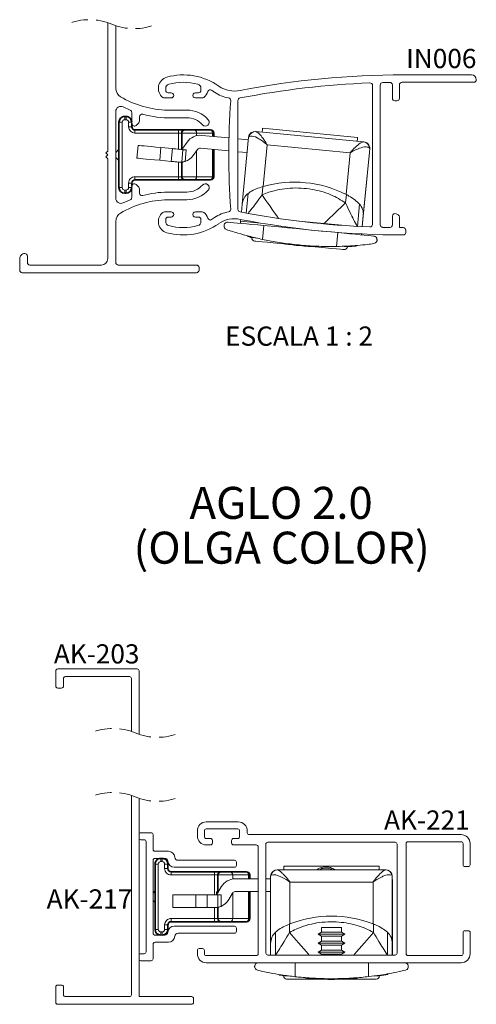
# Paper-space layout 'Folha(2)' of a CAD drawing. Units: millimetres. Extents: x 10 to 205, y 4 to 287.
# Drawn here: x 84 to 119, y 94 to 171 of the extents above; entities that cross this region are included whole.
import ezdxf

# ---------------------------------------------------------------- set-up
doc = ezdxf.new("R2010")
doc.units = ezdxf.units.MM
doc.linetypes.add('HIDDEN', pattern=[1.905, 1.27, -0.635])
doc.layers.add('DESENHO', color=179, linetype='Continuous', lineweight=25)
doc.layers.add('GHOST', color=9, linetype='Continuous')
doc.layers.add('TEXTOS_EM_PORTUGUES', color=7, linetype='Continuous')
doc.styles.add('SLDTEXTSTYLE0', font='TXT', dxfattribs={"width": 0.7})
doc.styles.add('SLDTEXTSTYLE1', font='TXT', dxfattribs={"width": 0.65})

# ---------------------------------------------------------------- blocks, each defined once
blk = doc.blocks.new('SW_NOTE_0_8')
at = {"layer": 'TEXTOS_EM_PORTUGUES', "color": 0, "char_height": 2.5, "attachment_point": 2, "style": 'SLDTEXTSTYLE0'}
for s, insert in [('AGLO 2.0', (6.523, 3.223)), ('(OLGA COLOR)', (6.563, -0.277))]:
    blk.add_mtext(s, dxfattribs=dict(at, insert=insert))

psp = doc.layouts.new('Folha(2)')

# ---------------------------------------------------------------- linework, layer by layer
at = {"color": 7, "linetype": 'Continuous', "lineweight": 35}
for p, q in [((91.561, 158.121), (91.561, 163.221)), ((92.011, 163.671), (92.111, 163.671)), ((92.561, 163.121), (92.561, 162.871)), ((92.811, 162.621), (96.211, 162.621)), ((96.711, 162.621), (96.211, 162.621)), ((96.461, 162.371), (96.461, 161.132)), ((96.711, 162.621), (97.389, 162.621)), ((97.389, 162.621), (98.632, 162.621)), ((98.632, 162.621), (98.711, 162.621)), ((98.961, 162.108), (98.961, 162.371)), ((91.561, 161.115), (91.311, 160.865)), ((98.961, 158.971), (98.961, 161.104)), ((91.311, 160.476), (91.561, 160.227)), ((96.461, 160.109), (96.461, 158.971)), ((92.561, 158.471), (92.561, 158.221)), ((96.211, 158.721), (92.811, 158.721)), ((96.211, 158.721), (96.711, 158.721)), ((97.389, 158.721), (96.711, 158.721)), ((98.632, 158.721), (97.389, 158.721)), ((98.711, 158.721), (98.632, 158.721)), ((92.111, 157.671), (92.011, 157.671)), ((94.829, 105.735), (94.929, 105.735)), ((94.379, 100.185), (94.379, 105.285)), ((95.379, 105.285), (95.379, 104.935)), ((95.629, 104.685), (99.029, 104.685)), ((99.529, 104.685), (99.029, 104.685)), ((99.529, 104.685), (100.207, 104.685)), ((100.207, 104.685), (101.451, 104.685)), ((101.451, 104.685), (101.529, 104.685)), ((99.279, 104.435), (99.279, 103.04)), ((101.779, 104.134), (101.779, 104.435)), ((94.379, 103.179), (94.23, 103.03)), ((99.204, 103.122), (99.204, 103.012)), ((99.204, 103.122), (99.279, 103.122)), ((101.779, 101.035), (101.779, 103.134)), ((94.23, 102.44), (94.379, 102.29)), ((99.204, 103.012), (99.263, 103.012)), ((99.204, 103.012), (99.204, 102.941)), ((99.279, 101.906), (99.279, 101.035)), ((99.029, 100.785), (95.629, 100.785)), ((99.029, 100.785), (99.529, 100.785)), ((100.207, 100.785), (99.529, 100.785)), ((101.451, 100.785), (100.207, 100.785)), ((101.529, 100.785), (101.451, 100.785)), ((95.379, 100.535), (95.379, 100.185))]:
    psp.add_line(p, q, dxfattribs=at)
at = {"color": 8, "linetype": 'Continuous', "lineweight": 18}
for p, q in [((91.561, 163.221), (91.811, 163.221)), ((91.811, 163.221), (91.811, 158.121)), ((92.011, 163.671), (92.011, 163.421)), ((92.111, 163.421), (92.011, 163.421)), ((92.111, 163.671), (92.111, 163.421)), ((92.561, 163.221), (92.311, 163.221)), ((92.311, 162.871), (92.311, 163.221)), ((92.561, 162.871), (92.311, 162.871)), ((92.811, 162.371), (92.811, 162.621)), ((96.211, 162.371), (92.811, 162.371)), ((96.211, 162.371), (96.211, 162.621)), ((96.211, 162.371), (96.461, 162.371)), ((96.211, 161.115), (96.211, 162.371)), ((97.623, 162.371), (96.461, 162.371)), ((97.623, 162.371), (97.623, 162.173)), ((98.866, 162.371), (97.623, 162.371)), ((98.866, 162.371), (98.866, 162.117)), ((98.961, 162.371), (98.866, 162.371)), ((94.835, 161.247), (94.74, 160.251)), ((95.736, 161.161), (95.641, 160.165)), ((96.803, 161.059), (96.717, 160.161)), ((97.623, 160.994), (97.623, 158.971)), ((98.866, 161.113), (98.866, 158.971)), ((103.131, 161.457), (102.821, 158.204)), ((109.602, 160.839), (103.131, 161.457)), ((109.291, 157.586), (109.602, 160.839)), ((96.211, 158.971), (96.211, 160.111)), ((92.311, 158.121), (92.311, 158.471)), ((92.311, 158.471), (92.561, 158.471)), ((92.811, 158.971), (96.211, 158.971)), ((92.811, 158.971), (92.811, 158.721)), ((96.211, 158.971), (96.211, 158.721)), ((96.211, 158.971), (96.461, 158.971)), ((96.461, 158.971), (97.623, 158.971)), ((97.623, 158.971), (98.866, 158.971)), ((98.866, 158.971), (98.961, 158.971)), ((91.561, 158.121), (91.811, 158.121)), ((92.011, 157.921), (92.111, 157.921)), ((92.011, 157.671), (92.011, 157.921)), ((92.111, 157.671), (92.111, 157.921)), ((92.311, 158.121), (92.561, 158.121)), ((101.502, 156.133), (101.648, 157.663)), ((102.792, 158.195), (102.729, 157.541)), ((109.255, 156.918), (109.318, 157.572)), ((110.34, 156.833), (110.174, 155.093)), ((107.571, 155.309), (105.609, 155.496)), ((102.883, 155.154), (102.78, 154.073)), ((108.652, 154.603), (108.549, 153.522)), ((106.539, 153.524), (106.538, 153.515)), ((106.673, 153.511), (106.673, 153.507)), ((94.829, 105.735), (94.829, 105.485)), ((94.929, 105.485), (94.829, 105.485)), ((94.929, 105.735), (94.929, 105.485)), ((94.379, 105.285), (94.629, 105.285)), ((94.629, 105.285), (94.629, 100.185)), ((95.129, 104.935), (95.129, 105.285)), ((95.379, 105.285), (95.129, 105.285)), ((95.379, 104.935), (95.129, 104.935)), ((95.629, 104.435), (95.629, 104.685)), ((99.029, 104.435), (99.029, 104.685)), ((99.029, 104.435), (95.629, 104.435)), ((99.029, 102.884), (99.029, 104.435)), ((99.029, 104.435), (99.279, 104.435)), ((100.442, 104.435), (99.279, 104.435)), ((100.442, 104.435), (100.442, 104.119)), ((101.685, 104.435), (100.442, 104.435)), ((101.685, 104.435), (101.685, 104.134)), ((101.779, 104.435), (101.685, 104.435)), ((104.904, 103.882), (104.904, 100.614)), ((111.404, 103.882), (104.904, 103.882)), ((111.404, 100.614), (111.404, 103.882)), ((100.442, 103.045), (100.442, 101.035)), ((101.685, 103.134), (101.685, 101.035)), ((97.553, 102.884), (97.553, 101.884)), ((98.458, 102.884), (98.458, 101.884)), ((99.529, 102.884), (99.529, 101.982)), ((99.029, 101.035), (99.029, 101.884)), ((95.629, 101.035), (95.629, 100.785)), ((95.629, 101.035), (99.029, 101.035)), ((99.029, 101.035), (99.279, 101.035)), ((99.029, 101.035), (99.029, 100.785)), ((99.279, 101.035), (100.442, 101.035)), ((100.442, 101.035), (101.685, 101.035)), ((101.685, 101.035), (101.779, 101.035)), ((94.379, 100.185), (94.629, 100.185)), ((94.829, 99.735), (94.829, 99.985)), ((94.829, 99.985), (94.929, 99.985)), ((94.929, 99.735), (94.929, 99.985)), ((95.129, 100.185), (95.129, 100.535)), ((95.129, 100.535), (95.379, 100.535)), ((95.129, 100.185), (95.379, 100.185)), ((104.877, 100.603), (104.877, 99.946)), ((111.432, 99.946), (111.432, 100.603)), ((103.788, 98.185), (103.788, 99.964)), ((112.521, 99.964), (112.521, 98.185)), ((105.322, 97.584), (105.322, 96.491)), ((111.052, 97.584), (111.052, 96.498)), ((104.404, 96.559), (104.797, 96.559)), ((109.051, 96.309), (109.051, 96.3)), ((109.186, 96.309), (109.186, 96.305)), ((111.522, 96.559), (111.904, 96.559))]:
    psp.add_line(p, q, dxfattribs=at)
at = {"color": 7, "linetype": 'Continuous', "lineweight": 18}
for p, q in [((102.255, 162.497), (110.659, 161.694)), ((102.778, 162.748), (110.194, 162.04)), ((96.548, 161.209), (96.883, 161.679)), ((98.02, 162.198), (100.15, 161.995)), ((100.853, 161.928), (101.662, 161.85)), ((101.183, 156.831), (101.681, 162.05)), ((93.057, 161.417), (92.962, 160.421)), ((95.736, 161.161), (94.835, 161.247)), ((96.554, 161.083), (96.461, 160.109)), ((97.698, 161.099), (97.363, 160.629)), ((100.137, 160.992), (97.925, 161.203)), ((101.567, 160.855), (100.853, 160.923)), ((111.115, 160.897), (110.558, 155.073)), ((111.138, 161.146), (110.64, 155.928)), ((111.115, 160.897), (111.114, 160.897)), ((95.641, 160.165), (94.74, 160.251)), ((102.821, 158.204), (102.792, 158.195)), ((109.318, 157.572), (109.291, 157.586)), ((101.123, 156.205), (101.183, 156.831)), ((101.056, 155.501), (101.039, 155.33)), ((101.068, 155.63), (101.056, 155.501)), ((102.608, 155.353), (101.056, 155.501)), ((110.558, 155.073), (110.64, 155.928)), ((109.243, 155.149), (107.571, 155.309)), ((101.606, 154.3), (101.829, 154.243)), ((101.834, 154.292), (101.829, 154.243)), ((110.503, 154.5), (110.496, 154.427)), ((110.504, 154.5), (110.497, 154.427)), ((111.713, 154.023), (111.711, 153.996)), ((104.356, 153.724), (104.357, 153.732)), ((104.568, 153.712), (104.568, 153.71)), ((104.656, 153.698), (104.568, 153.71)), ((104.656, 153.704), (104.656, 153.698)), ((104.928, 153.678), (104.927, 153.663)), ((104.927, 153.663), (105.123, 153.64)), ((105.125, 153.659), (105.123, 153.64)), ((105.336, 153.639), (105.334, 153.616)), ((105.504, 153.623), (105.502, 153.598)), ((105.502, 153.598), (105.87, 153.564)), ((105.872, 153.588), (105.87, 153.564)), ((105.87, 153.564), (106.054, 153.549)), ((106.056, 153.57), (106.054, 153.549)), ((106.268, 153.532), (106.267, 153.524)), ((106.326, 153.544), (106.325, 153.528)), ((106.473, 153.519), (106.325, 153.529)), ((106.474, 153.53), (106.473, 153.519)), ((106.77, 153.502), (106.673, 153.507)), ((110.077, 153.596), (110.072, 153.546)), ((103.904, 104.834), (103.933, 104.834)), ((103.933, 104.834), (112.376, 104.834)), ((104.43, 105.134), (111.88, 105.134)), ((104.43, 105.134), (104.43, 104.834)), ((111.88, 105.134), (111.88, 104.834)), ((112.376, 104.834), (112.404, 104.834)), ((100.633, 104.134), (102.43, 104.134)), ((103.03, 104.134), (103.404, 104.134)), ((103.404, 99.092), (103.404, 104.334)), ((112.904, 104.334), (112.904, 99.092)), ((112.905, 104.084), (112.904, 104.084)), ((112.905, 104.084), (112.905, 98.185)), ((99.262, 103.009), (99.55, 103.509)), ((102.43, 103.134), (100.633, 103.134)), ((103.404, 103.134), (103.03, 103.134)), ((95.767, 102.884), (95.767, 101.884)), ((97.553, 102.884), (95.767, 102.884)), ((98.458, 102.884), (97.553, 102.884)), ((99.279, 102.884), (98.458, 102.884)), ((99.279, 102.884), (99.279, 101.906)), ((99.279, 102.884), (99.529, 102.884)), ((100.416, 103.009), (100.128, 102.509)), ((97.553, 101.884), (95.767, 101.884)), ((98.458, 101.884), (97.553, 101.884)), ((99.045, 101.884), (98.458, 101.884)), ((104.904, 100.614), (104.877, 100.603)), ((107.38, 100.334), (107.38, 99.963)), ((107.38, 100.334), (108.93, 100.334)), ((108.93, 99.963), (108.93, 100.334)), ((111.432, 100.603), (111.404, 100.614)), ((107.38, 99.963), (107.105, 99.804)), ((107.105, 99.804), (107.38, 99.645)), ((109.205, 99.804), (107.105, 99.804)), ((107.38, 99.263), (107.105, 99.104)), ((108.93, 99.963), (107.38, 99.963)), ((107.38, 99.645), (107.38, 99.263)), ((108.93, 99.645), (107.38, 99.645)), ((108.93, 99.263), (107.38, 99.263)), ((109.205, 99.804), (108.93, 99.963)), ((108.93, 99.645), (109.205, 99.804)), ((108.93, 99.263), (108.93, 99.645)), ((109.205, 99.104), (108.93, 99.263)), ((103.404, 98.185), (103.404, 99.092)), ((107.105, 99.104), (107.38, 98.945)), ((109.205, 99.104), (107.105, 99.104)), ((107.38, 98.563), (107.105, 98.404)), ((107.38, 98.945), (107.38, 98.563)), ((108.93, 98.945), (107.38, 98.945)), ((108.93, 98.563), (107.38, 98.563)), ((108.93, 98.945), (109.205, 99.104)), ((108.93, 98.563), (108.93, 98.945)), ((109.205, 98.404), (108.93, 98.563)), ((112.904, 98.185), (112.904, 99.092)), ((107.105, 98.404), (107.38, 98.245)), ((109.205, 98.404), (107.105, 98.404)), ((107.38, 98.245), (107.38, 98.185)), ((108.93, 98.245), (107.38, 98.245)), ((108.93, 98.245), (109.205, 98.404)), ((108.93, 98.185), (108.93, 98.245)), ((114.154, 97.297), (114.154, 97.271)), ((104.062, 96.613), (104.066, 96.612)), ((104.066, 96.612), (104.294, 96.577)), ((104.294, 96.627), (104.294, 96.577)), ((111.654, 96.309), (104.654, 96.309)), ((106.155, 96.409), (106.155, 96.334)), ((110.155, 96.334), (106.155, 96.334)), ((106.859, 96.301), (106.859, 96.309)), ((107.071, 96.309), (107.071, 96.307)), ((107.16, 96.304), (107.071, 96.307)), ((107.16, 96.309), (107.16, 96.303)), ((107.433, 96.309), (107.433, 96.294)), ((107.433, 96.295), (107.63, 96.289)), ((107.63, 96.309), (107.63, 96.289)), ((107.842, 96.309), (107.842, 96.286)), ((108.012, 96.309), (108.012, 96.284)), ((108.012, 96.284), (108.381, 96.285)), ((108.381, 96.309), (108.381, 96.285)), ((108.381, 96.285), (108.566, 96.287)), ((108.566, 96.309), (108.566, 96.287)), ((108.78, 96.292), (108.78, 96.283)), ((108.791, 96.292), (108.783, 96.292)), ((108.837, 96.309), (108.837, 96.293)), ((108.986, 96.297), (108.837, 96.293)), ((108.986, 96.309), (108.986, 96.297)), ((109.283, 96.309), (109.186, 96.305)), ((110.155, 96.334), (110.155, 96.409)), ((111.904, 96.559), (111.904, 96.611)), ((112.566, 96.717), (112.566, 96.667))]:
    psp.add_line(p, q, dxfattribs=at)
at = {"color": 7, "linetype": 'Continuous', "lineweight": 18, "flags": 128}
for points in [[(102.226, 162.5), (102.23, 162.499), (102.239, 162.499), (102.255, 162.497)], [(102.778, 162.748), (102.776, 162.73), (102.771, 162.676), (102.763, 162.595), (102.754, 162.5), (102.749, 162.45)], [(110.194, 162.04), (110.192, 162.021), (110.187, 161.967), (110.179, 161.886), (110.17, 161.791), (110.165, 161.741)], [(110.659, 161.694), (110.675, 161.693), (110.685, 161.692), (110.688, 161.692)], [(94.835, 161.247), (94.439, 161.285), (94.086, 161.318), (93.779, 161.348), (93.524, 161.372), (93.321, 161.391), (93.175, 161.405), (93.087, 161.414), (93.057, 161.417)], [(96.554, 161.083), (96.534, 161.085), (96.476, 161.09), (96.384, 161.099), (96.266, 161.11), (96.132, 161.123), (95.991, 161.136), (95.856, 161.149), (95.736, 161.161)], [(96.554, 161.083), (96.559, 161.082), (96.573, 161.081), (96.596, 161.079), (96.627, 161.076), (96.664, 161.072), (96.707, 161.068), (96.754, 161.064), (96.803, 161.059)], [(94.74, 160.251), (94.344, 160.289), (93.991, 160.323), (93.684, 160.352), (93.429, 160.377), (93.226, 160.396), (93.08, 160.41), (92.992, 160.418), (92.962, 160.421)], [(96.226, 160.109), (96.156, 160.116), (96.082, 160.123), (96.005, 160.131), (95.927, 160.138), (95.849, 160.145), (95.775, 160.153), (95.705, 160.159), (95.641, 160.165)], [(100.094, 155.42), (100.289, 155.402), (100.531, 155.379), (100.819, 155.351), (101.151, 155.319), (101.525, 155.284), (101.94, 155.244), (102.394, 155.201), (102.883, 155.154)], [(102.883, 155.154), (103.437, 155.101), (104.055, 155.042), (104.721, 154.978), (105.415, 154.912), (106.12, 154.845), (106.815, 154.778), (107.481, 154.715), (108.099, 154.656), (108.652, 154.603)], [(108.652, 154.603), (109.143, 154.556), (109.597, 154.513), (110.012, 154.473), (110.387, 154.437), (110.718, 154.406), (111.006, 154.378), (111.248, 154.355), (111.442, 154.336)], [(101.829, 154.243), (101.863, 154.234), (101.896, 154.226), (101.899, 154.225)], [(109.131, 153.276), (109.127, 153.277), (109.043, 153.285), (108.85, 153.303), (108.554, 153.332), (108.165, 153.369), (107.694, 153.414), (107.158, 153.465), (106.573, 153.521), (105.959, 153.579), (105.334, 153.639), (104.72, 153.698), (104.135, 153.754), (103.599, 153.805), (103.128, 153.85), (102.739, 153.887), (102.443, 153.915), (102.25, 153.934), (102.166, 153.942), (102.162, 153.942)]]:
    psp.add_lwpolyline(points, dxfattribs=at)
at = {"color": 8, "linetype": 'Continuous', "lineweight": 18, "flags": 128}
for points in [[(104.03, 155.71), (103.894, 155.902), (103.711, 156.159), (103.532, 156.412), (103.356, 156.658), (103.187, 156.897), (103.025, 157.124), (102.872, 157.34), (102.729, 157.541)], [(107.571, 155.309), (107.801, 155.529), (108.03, 155.747), (108.254, 155.961), (108.472, 156.17), (108.684, 156.372), (108.886, 156.565), (109.077, 156.747), (109.255, 156.918)], [(101.937, 154.215), (101.994, 154.209), (102.162, 154.193), (102.33, 154.177)], [(109.063, 153.534), (109.178, 153.523), (109.347, 153.507), (109.403, 153.502)], [(106.4, 98.184), (106.192, 98.425), (105.985, 98.663), (105.783, 98.898), (105.585, 99.127), (105.394, 99.348), (105.211, 99.559), (105.038, 99.759), (104.877, 99.946)], [(109.909, 98.184), (110.117, 98.425), (110.323, 98.663), (110.526, 98.898), (110.724, 99.127), (110.915, 99.348), (111.098, 99.559), (111.271, 99.759), (111.432, 99.946)]]:
    psp.add_lwpolyline(points, dxfattribs=at)
at = {"color": 7, "linetype": 'HIDDEN', "lineweight": 18}
for centre, radius, start, end in [((89.255, 166.698), 4.534, 67.38014, 112.61986), ((92.742, 175.068), 4.534, 247.38014, 292.61986), ((91.092, 111.362), 4.518, 67.38014, 112.61986), ((94.567, 119.702), 4.518, 247.38014, 292.61986), ((91.092, 106.362), 4.518, 67.38014, 112.61986), ((94.567, 114.702), 4.518, 247.38014, 292.61986)]:
    psp.add_arc(centre, radius, start, end, dxfattribs=at)
at = {"color": 7, "linetype": 'Continuous', "lineweight": 35}
for centre, radius, start, end in [((92.011, 163.221), 0.45, 90.00004, 180.00005), ((92.111, 163.221), 0.45, 359.99995, 89.99996), ((92.811, 162.871), 0.25, 180.00005, 270.00006), ((96.711, 162.371), 0.25, 89.99995, 180.00005), ((98.711, 162.371), 0.25, 359.99986, 90.00014), ((92.811, 158.471), 0.25, 89.99976, 180.00003), ((96.711, 158.971), 0.25, 180.00005, 269.99995), ((98.711, 158.971), 0.25, 269.99995, 0.00005), ((92.011, 158.121), 0.45, 179.99997, 269.99991), ((92.111, 158.121), 0.45, 270.00009, 0.00003), ((94.829, 105.285), 0.45, 89.99993, 180.00005), ((94.929, 105.285), 0.45, 359.99995, 90.00002), ((95.629, 104.935), 0.25, 180.00004, 269.99998), ((99.529, 104.435), 0.25, 90.00002, 179.99996), ((101.529, 104.435), 0.25, 359.99999, 90.00002), ((95.629, 100.535), 0.25, 90.00005, 179.99995), ((99.529, 101.035), 0.25, 180.00005, 269.99995), ((101.529, 101.035), 0.25, 270, 0), ((94.829, 100.185), 0.45, 179.99994, 267.47899), ((94.929, 100.185), 0.45, 272.52107, 0.00005)]:
    psp.add_arc(centre, radius, start, end, dxfattribs=at)
at = {"color": 8, "linetype": 'Continuous', "lineweight": 18}
for centre, radius, start, end in [((92.011, 163.221), 0.2, 89.9999, 180.00017), ((92.111, 163.221), 0.2, 359.99983, 90.0001), ((92.811, 162.871), 0.5, 180.00005, 269.99995), ((97.381, 162.379), 0.243, 358.19832, 88.07742), ((98.624, 162.379), 0.243, 358.19832, 88.07742), ((102.212, 162.005), 0.494, 84.9704, 166.65213), ((101.78, 162.031), 0.101, 119.07281, 169.21913), ((110.608, 161.203), 0.494, 2.4358, 84.11755), ((111.037, 161.147), 0.101, 359.86764, 50.01631), ((92.811, 158.471), 0.5, 89.99995, 179.99999), ((97.381, 158.963), 0.243, 271.92271, 1.80155), ((98.624, 158.963), 0.243, 271.92271, 1.80155), ((92.011, 158.121), 0.2, 179.99979, 270.00021), ((92.111, 158.121), 0.2, 269.99979, 0.00021), ((94.829, 105.285), 0.2, 90.00013, 179.9997), ((94.929, 105.285), 0.2, 0.00007, 89.99997), ((95.629, 104.935), 0.5, 179.99994, 270.00002), ((100.199, 104.442), 0.243, 358.19841, 88.0774), ((101.442, 104.442), 0.243, 358.19846, 88.07732), ((103.937, 104.34), 0.494, 90.42647, 172.10813), ((112.372, 104.34), 0.494, 7.89192, 89.57353), ((103.505, 104.325), 0.101, 124.52894, 174.67518), ((112.804, 104.325), 0.101, 5.32568, 55.47047), ((95.629, 100.535), 0.5, 90.00001, 180.00005), ((100.199, 101.027), 0.243, 271.92261, 1.8016), ((101.442, 101.027), 0.243, 271.92268, 1.80155), ((94.829, 100.185), 0.2, 180.00034, 269.9998), ((94.929, 100.185), 0.2, 270.00011, 359.99989)]:
    psp.add_arc(centre, radius, start, end, dxfattribs=at)
at = {"color": 7, "linetype": 'Continuous', "lineweight": 18}
for centre, radius, start, end in [((102.179, 162.002), 0.5, 84.54397, 174.54394), ((97.901, 160.954), 1.25, 84.54394, 144.54401), ((110.64, 161.194), 0.5, 354.54395, 84.544), ((96.344, 161.354), 0.25, 264.54389, 324.5441), ((97.901, 160.954), 0.25, 84.54398, 144.54402), ((96.344, 161.354), 1.25, 287.32873, 324.54397), ((105.262, 149.581), 8.962, 63.28021, 105.80772), ((102.392, 156.701), 1.217, 127.72804, 173.84685), ((109.427, 156.029), 1.217, 355.2411, 41.35995), ((102.186, 154.191), 0.25, 174.54394, 264.54412), ((108.083, 179.109), 25.641, 262.31809, 262.9282), ((108.084, 179.117), 25.649, 263.37097, 263.84532), ((108.083, 179.127), 25.658, 265.46357, 266.07022), ((109.154, 153.525), 0.25, 264.54401, 354.54396), ((108.08, 179.09), 25.622, 272.96148, 274.46036), ((103.904, 104.334), 0.5, 90, 180), ((112.404, 104.334), 0.5, 0.00002, 89.99999), ((100.633, 102.884), 1.25, 89.99999, 150.00001), ((100.633, 102.884), 0.25, 89.99998, 150.00001), ((99.045, 103.134), 0.25, 269.99998, 330.00001), ((99.045, 103.134), 1.25, 292.78476, 329.99998), ((108.154, 92.259), 8.965, 68.74559, 111.25441), ((104.621, 99.077), 1.217, 133.18401, 179.30289), ((111.688, 99.077), 1.217, 0.69719, 46.81591), ((108.169, 121.991), 25.708, 261.33251, 261.58057), ((104.654, 96.559), 0.25, 179.99989, 269.99997), ((108.156, 121.926), 25.642, 267.77387, 268.38397), ((108.154, 121.871), 25.587, 268.82614, 269.30164), ((108.155, 121.908), 25.624, 270.91906, 271.52652), ((111.654, 96.559), 0.25, 269.99994, 0.00006), ((108.155, 121.896), 25.612, 278.41724, 279.91671)]:
    psp.add_arc(centre, radius, start, end, dxfattribs=at)
at = {"color": 8, "linetype": 'Continuous', "lineweight": 18}
for points, knots in [([(102.255, 162.497), (102.306, 162.47), (102.496, 162.367), (102.745, 162.038), (102.969, 161.727), (103.094, 161.52), (103.123, 161.472), (103.13, 161.459), (103.131, 161.457)], [0, 0, 0, 0, 0.125037, 0.468146, 0.877484, 0.967937, 0.995664, 1, 1, 1, 1]), ([(103.131, 161.457), (103.13, 161.459), (103.128, 161.46), (103.125, 161.463), (103.118, 161.47), (103.101, 161.484), (103.064, 161.517), (102.981, 161.588), (102.789, 161.743), (102.458, 161.955), (102.074, 162.179), (101.811, 162.133), (101.731, 162.119)], [0, 0, 0, 0, 0.003594, 0.004256, 0.009256, 0.020625, 0.045888, 0.101822, 0.225398, 0.507245, 0.851159, 1, 1, 1, 1]), ([(109.602, 160.839), (109.603, 160.841), (109.613, 160.852), (109.65, 160.894), (109.812, 161.074), (110.091, 161.336), (110.398, 161.612), (110.604, 161.677), (110.659, 161.694)], [0, 0, 0, 0, 0.004336, 0.032063, 0.122516, 0.531854, 0.874963, 1, 1, 1, 1]), ([(111.102, 161.224), (111.026, 161.253), (110.777, 161.348), (110.357, 161.201), (109.992, 161.055), (109.774, 160.939), (109.679, 160.885), (109.637, 160.86), (109.618, 160.849), (109.61, 160.844), (109.605, 160.842), (109.604, 160.84), (109.602, 160.839)], [0, 0, 0, 0, 0.1488407, 0.4927547, 0.7746013, 0.898178, 0.9541119, 0.9793748, 0.9907436, 0.9957438, 0.9964057, 1, 1, 1, 1]), ([(102.729, 157.541), (102.905, 157.616), (103.342, 157.802), (104.08, 157.987), (104.926, 158.091), (105.784, 158.093), (106.861, 157.967), (108.072, 157.646), (108.883, 157.147), (109.255, 156.918)], [0, 0, 0, 0, 0.084035, 0.208009, 0.332638, 0.457905, 0.583321, 0.808849, 1, 1, 1, 1]), ([(101.662, 156.124), (101.729, 156.208), (101.927, 156.459), (102.283, 156.931), (102.568, 157.321), (102.729, 157.541)], [0, 0, 0, 0, 0.181956, 0.539336, 1, 1, 1, 1]), ([(109.255, 156.918), (109.372, 156.671), (109.665, 156.049), (109.975, 155.432), (110.17, 155.063), (110.171, 155.061)], [0, 0, 0, 0, 0.394696, 0.996406, 1, 1, 1, 1]), ([(103.933, 104.834), (103.987, 104.812), (104.104, 104.765), (104.266, 104.62), (104.514, 104.382), (104.717, 104.135), (104.862, 103.941), (104.895, 103.896), (104.903, 103.884), (104.904, 103.882)], [0, 0, 0, 0, 0.124986, 0.273759, 0.468365, 0.877534, 0.96795, 0.995666, 1, 1, 1, 1]), ([(111.404, 103.882), (111.406, 103.884), (111.414, 103.896), (111.447, 103.941), (111.592, 104.135), (111.794, 104.38), (112.041, 104.619), (112.203, 104.764), (112.322, 104.812), (112.376, 104.834)], [0, 0, 0, 0, 0.004334, 0.03205, 0.122466, 0.531637, 0.721665, 0.875014, 1, 1, 1, 1]), ([(104.904, 103.882), (104.903, 103.884), (104.901, 103.885), (104.897, 103.888), (104.89, 103.893), (104.872, 103.906), (104.832, 103.935), (104.742, 103.998), (104.536, 104.132), (104.258, 104.287), (103.947, 104.403), (103.685, 104.479), (103.525, 104.431), (103.448, 104.408)], [0, 0, 0, 0, 0.00359, 0.004251, 0.009245, 0.020601, 0.045834, 0.101703, 0.225134, 0.506651, 0.693983, 0.851334, 1, 1, 1, 1]), ([(112.861, 104.408), (112.783, 104.431), (112.627, 104.478), (112.365, 104.405), (112.054, 104.289), (111.772, 104.132), (111.566, 103.998), (111.477, 103.935), (111.437, 103.906), (111.419, 103.893), (111.412, 103.888), (111.408, 103.885), (111.406, 103.884), (111.404, 103.882)], [0, 0, 0, 0, 0.148665, 0.299563, 0.493354, 0.774868, 0.898298, 0.954166, 0.979399, 0.990755, 0.995749, 0.99641, 1, 1, 1, 1]), ([(104.877, 99.946), (105.045, 100.037), (105.461, 100.264), (106.179, 100.518), (107.012, 100.703), (107.864, 100.785), (108.695, 100.769), (109.49, 100.667), (110.202, 100.491), (110.856, 100.256), (111.24, 100.049), (111.432, 99.946)], [0, 0, 0, 0, 0.083979, 0.20787, 0.332415, 0.457598, 0.58293, 0.696031, 0.808658, 0.904451, 1, 1, 1, 1]), ([(103.788, 98.184), (103.79, 98.186), (103.903, 98.359), (104.129, 98.71), (104.491, 99.295), (104.737, 99.711), (104.877, 99.946)], [0, 0, 0, 0, 0.003594, 0.299118, 0.605313, 1, 1, 1, 1]), ([(111.432, 99.946), (111.571, 99.711), (111.923, 99.12), (112.29, 98.535), (112.519, 98.186), (112.521, 98.184)], [0, 0, 0, 0, 0.394696, 0.996406, 1, 1, 1, 1])]:
    psp.add_open_spline(points, degree=3, knots=knots, dxfattribs=at)
at = {"color": 7, "linetype": 'Continuous', "lineweight": 18}
for points, knots in [([(96.226, 160.109), (96.267, 160.107), (96.336, 160.102), (96.414, 160.105), (96.451, 160.108), (96.461, 160.109)], [0, 0, 0, 0, 0.528768, 0.875444, 1, 1, 1, 1]), ([(96.717, 160.161), (96.688, 160.152), (96.634, 160.137), (96.56, 160.122), (96.505, 160.114), (96.474, 160.111), (96.462, 160.109), (96.461, 160.109)], [0, 0, 0, 0, 0.341821, 0.64655, 0.863337, 0.980101, 1, 1, 1, 1]), ([(102.792, 158.195), (102.621, 158.139), (102.281, 158.029), (101.896, 157.847), (101.7, 157.702), (101.648, 157.663)], [0, 0, 0, 0, 0.425455, 0.845401, 1, 1, 1, 1]), ([(110.34, 156.833), (110.22, 156.951), (109.973, 157.195), (109.608, 157.414), (109.385, 157.535), (109.318, 157.572)], [0, 0, 0, 0, 0.398793, 0.818246, 1, 1, 1, 1]), ([(99.97, 154.837), (99.932, 154.855), (99.836, 154.901), (99.769, 155.028), (99.764, 155.117), (99.766, 155.144), (99.766, 155.146), (99.767, 155.148), (99.767, 155.15), (99.767, 155.152), (99.767, 155.154), (99.767, 155.157), (99.768, 155.165), (99.772, 155.185), (99.788, 155.25), (99.854, 155.354), (99.98, 155.421), (100.065, 155.421), (100.094, 155.42)], [0, 0, 0, 0, 0.144531, 0.362911, 0.450991, 0.453245, 0.456446, 0.4582, 0.460244, 0.462058, 0.464053, 0.466959, 0.473836, 0.49029, 0.537124, 0.708227, 0.900127, 1, 1, 1, 1]), ([(102.78, 154.073), (102.427, 154.153), (101.78, 154.298), (100.967, 154.524), (100.384, 154.701), (100.092, 154.797), (99.97, 154.837)], [0, 0, 0, 0, 0.372596, 0.682913, 0.868397, 1, 1, 1, 1]), ([(108.549, 153.522), (108.361, 153.52), (107.963, 153.516), (107.339, 153.526), (106.668, 153.554), (105.971, 153.602), (105.269, 153.67), (104.582, 153.755), (103.928, 153.855), (103.331, 153.96), (102.954, 154.038), (102.78, 154.073)], [0, 0, 0, 0, 0.0971796, 0.2055507, 0.3223159, 0.4440659, 0.5663133, 0.6867279, 0.8014552, 0.9079845, 1, 1, 1, 1]), ([(111.442, 154.336), (111.486, 154.326), (111.586, 154.303), (111.684, 154.195), (111.707, 154.09), (111.712, 154.041), (111.713, 154.023)], [0, 0, 0, 0, 0.29355, 0.672599, 0.880479, 1, 1, 1, 1]), ([(111.711, 153.996), (111.704, 153.966), (111.676, 153.84), (111.549, 153.783), (111.453, 153.74)], [0, 0, 0, 0, 0.2393167, 1, 1, 1, 1]), ([(105.334, 153.616), (105.352, 153.614), (105.386, 153.61), (105.433, 153.605), (105.471, 153.601), (105.493, 153.599), (105.502, 153.598)], [0, 0, 0, 0, 0.319426, 0.611641, 0.842914, 1, 1, 1, 1]), ([(106.538, 153.515), (106.524, 153.516), (106.502, 153.517), (106.48, 153.518), (106.473, 153.519)], [0, 0, 0, 0, 0.66273, 1, 1, 1, 1]), ([(106.673, 153.507), (106.65, 153.508), (106.615, 153.51), (106.57, 153.513), (106.549, 153.514), (106.538, 153.515)], [0, 0, 0, 0, 0.517165, 0.769205, 1, 1, 1, 1]), ([(111.453, 153.74), (111.29, 153.72), (110.873, 153.667), (110.204, 153.603), (109.399, 153.546), (108.849, 153.531), (108.549, 153.522)], [0, 0, 0, 0, 0.169134, 0.432792, 0.691644, 1, 1, 1, 1]), ([(108.421, 104.834), (108.393, 104.855), (108.265, 104.952), (107.983, 105.052), (107.595, 105.079), (107.247, 105.006), (107.069, 104.883), (106.999, 104.834)], [0, 0, 0, 0, 0.067396, 0.318472, 0.573861, 0.832299, 1, 1, 1, 1]), ([(108.205, 104.834), (108.153, 104.863), (107.993, 104.951), (107.682, 104.976), (107.384, 104.944), (107.238, 104.858), (107.198, 104.834)], [0, 0, 0, 0, 0.168559, 0.51833, 0.86722, 1, 1, 1, 1]), ([(99.045, 101.884), (99.087, 101.885), (99.155, 101.887), (99.233, 101.898), (99.27, 101.904), (99.279, 101.906)], [0, 0, 0, 0, 0.5287683, 0.8754428, 1, 1, 1, 1]), ([(99.529, 101.982), (99.502, 101.971), (99.449, 101.95), (99.377, 101.928), (99.323, 101.915), (99.293, 101.909), (99.281, 101.906), (99.279, 101.906)], [0, 0, 0, 0, 0.34182, 0.64655, 0.863336, 0.980101, 1, 1, 1, 1]), ([(104.877, 100.603), (104.712, 100.531), (104.384, 100.389), (104.018, 100.171), (103.837, 100.008), (103.788, 99.964)], [0, 0, 0, 0, 0.425454, 0.8454, 1, 1, 1, 1]), ([(112.521, 99.964), (112.389, 100.071), (112.121, 100.29), (111.737, 100.473), (111.503, 100.573), (111.432, 100.603)], [0, 0, 0, 0, 0.398793, 0.818245, 1, 1, 1, 1]), ([(102.387, 96.992), (102.347, 97.006), (102.247, 97.042), (102.184, 97.149), (102.155, 97.233), (102.155, 97.259), (102.155, 97.278), (102.155, 97.28), (102.155, 97.282), (102.155, 97.284), (102.155, 97.285), (102.155, 97.287), (102.155, 97.291), (102.155, 97.299), (102.156, 97.319), (102.167, 97.387), (102.236, 97.529), (102.371, 97.563), (102.455, 97.584)], [0, 0, 0, 0, 0.145289, 0.364814, 0.394187, 0.45385, 0.456111, 0.459328, 0.461098, 0.463159, 0.464983, 0.467001, 0.469945, 0.476933, 0.493655, 0.541338, 0.715862, 1, 1, 1, 1]), ([(105.322, 96.491), (104.959, 96.536), (104.293, 96.618), (103.446, 96.767), (102.831, 96.891), (102.517, 96.962), (102.387, 96.992)], [0, 0, 0, 0, 0.3679775, 0.675665, 0.8658429, 1, 1, 1, 1]), ([(113.922, 96.992), (113.762, 96.956), (113.352, 96.863), (112.692, 96.736), (111.896, 96.603), (111.349, 96.535), (111.052, 96.498)], [0, 0, 0, 0, 0.169135, 0.432792, 0.691644, 1, 1, 1, 1]), ([(113.855, 97.584), (113.899, 97.578), (114.001, 97.565), (114.109, 97.466), (114.142, 97.364), (114.151, 97.315), (114.154, 97.297)], [0, 0, 0, 0, 0.293549, 0.672598, 0.880477, 1, 1, 1, 1]), ([(114.154, 97.271), (114.153, 97.257), (114.151, 97.227), (114.13, 97.154), (114.066, 97.049), (113.972, 97.012), (113.922, 96.992)], [0, 0, 0, 0, 0.102599, 0.234174, 0.593439, 1, 1, 1, 1]), ([(111.052, 96.498), (110.865, 96.478), (110.469, 96.436), (109.847, 96.387), (109.177, 96.351), (108.478, 96.333), (107.773, 96.334), (107.081, 96.353), (106.421, 96.39), (105.838, 96.437), (105.477, 96.475), (105.322, 96.491)], [0, 0, 0, 0, 0.098285, 0.207889, 0.325982, 0.449117, 0.572755, 0.694539, 0.810571, 0.918312, 1, 1, 1, 1]), ([(107.842, 96.286), (107.86, 96.286), (107.895, 96.285), (107.942, 96.285), (107.981, 96.285), (108.003, 96.284), (108.012, 96.284)], [0, 0, 0, 0, 0.319425, 0.611641, 0.842915, 1, 1, 1, 1]), ([(109.051, 96.3), (109.037, 96.299), (109.015, 96.298), (108.993, 96.298), (108.986, 96.297)], [0, 0, 0, 0, 0.662732, 1, 1, 1, 1]), ([(109.186, 96.305), (109.163, 96.304), (109.128, 96.302), (109.083, 96.301), (109.062, 96.3), (109.051, 96.3)], [0, 0, 0, 0, 0.517166, 0.769203, 1, 1, 1, 1])]:
    psp.add_open_spline(points, degree=3, knots=knots, dxfattribs=at)
at = {"layer": 'GHOST', "linetype": 'Continuous', "lineweight": 18}
for p, q in [((90.686, 171), (90.686, 160.971)), ((91.311, 165.859), (91.311, 170.766)), ((113.761, 166.921), (119.086, 166.921)), ((111.961, 166.127), (111.961, 155.214)), ((112.157, 166.327), (112.707, 166.338)), ((112.911, 166.138), (112.911, 165.096)), ((113.461, 165.096), (113.461, 166.146)), ((119.261, 166.346), (113.661, 166.346)), ((95.211, 165.721), (95.211, 165.877)), ((95.636, 165.521), (95.411, 165.521)), ((97.761, 165.521), (97.536, 165.521)), ((97.961, 165.877), (97.961, 165.721)), ((111.361, 166.095), (111.361, 155.247)), ((95.113, 165.121), (95.636, 165.121)), ((97.538, 165.121), (98.061, 165.121)), ((100.853, 164.912), (100.853, 156.413)), ((113.111, 164.896), (113.261, 164.896)), ((91.311, 157.282), (91.311, 164.06)), ((91.888, 164.418), (92.436, 164.171)), ((92.561, 163.986), (92.561, 163.121)), ((95.365, 164.171), (96.861, 164.171)), ((92.902, 162.98), (93.102, 163.18)), ((93.161, 163.321), (93.161, 163.651)), ((95.66, 163.571), (96.861, 163.571)), ((90.536, 160.821), (90.686, 160.971)), ((90.536, 160.821), (90.686, 160.671)), ((90.536, 160.521), (90.686, 160.671)), ((90.536, 160.521), (90.686, 160.371)), ((90.686, 160.371), (90.686, 152.571)), ((92.561, 158.221), (92.561, 157.356)), ((93.102, 158.162), (92.902, 158.362)), ((93.161, 157.691), (93.161, 158.021)), ((96.861, 157.771), (95.362, 157.771)), ((92.436, 157.171), (91.888, 156.924)), ((96.861, 157.171), (95.365, 157.171)), ((95.636, 156.221), (95.114, 156.221)), ((98.061, 156.221), (97.536, 156.221)), ((91.311, 152.271), (91.311, 155.483)), ((95.211, 155.465), (95.211, 155.621)), ((95.411, 155.821), (95.636, 155.821)), ((97.536, 155.821), (97.761, 155.821)), ((97.961, 155.621), (97.961, 155.465)), ((99.031, 155.774), (98.792, 155.616)), ((112.911, 155.204), (112.911, 155.896)), ((113.211, 156.069), (113.361, 155.983)), ((113.461, 155.809), (113.461, 154.996)), ((104.901, 155.007), (104.901, 155.007)), ((112.155, 155.015), (112.707, 155.004)), ((113.461, 154.996), (113.761, 154.996)), ((113.961, 154.796), (113.961, 154.621)), ((83.811, 152.571), (83.811, 151.671)), ((84.411, 152.271), (84.411, 152.771)), ((90.186, 152.071), (84.611, 152.071)), ((97.611, 152.071), (91.511, 152.071)), ((97.811, 151.871), (97.811, 151.671)), ((84.011, 151.471), (97.611, 151.471)), ((86.63, 120.38), (86.63, 119.18)), ((92.98, 120.53), (86.78, 120.53)), ((93.13, 115.419), (93.13, 120.38)), ((87.23, 119.18), (87.23, 119.78)), ((87.38, 119.93), (92.38, 119.93)), ((92.53, 119.78), (92.53, 115.645)), ((86.78, 119.03), (87.08, 119.03)), ((92.53, 110.645), (92.53, 95.085)), ((93.13, 94.935), (93.13, 110.419)), ((98.38, 108.585), (100.88, 108.585)), ((93.28, 107.735), (94.08, 107.735)), ((97.68, 107.485), (97.68, 107.885)), ((98.23, 107.885), (98.23, 107.435)), ((100.83, 108.035), (98.38, 108.035)), ((100.98, 107.435), (100.98, 107.885)), ((101.58, 107.885), (101.58, 107.735)), ((93.13, 107.335), (93.13, 107.585)), ((93.53, 107.185), (93.28, 107.185)), ((93.68, 98.435), (93.68, 107.035)), ((94.23, 107.585), (94.23, 106.435)), ((98.38, 107.285), (98.705, 107.285)), ((98.855, 107.135), (98.855, 106.935)), ((100.355, 106.935), (100.355, 107.135)), ((100.505, 107.285), (100.83, 107.285)), ((101.73, 107.585), (118.28, 107.585)), ((103.18, 106.985), (113.13, 106.985)), ((118.28, 107.035), (114.13, 107.035)), ((94.38, 106.285), (95.435, 106.285)), ((98.705, 106.785), (98.38, 106.785)), ((102.28, 106.785), (100.505, 106.785)), ((102.43, 98.284), (102.43, 106.635)), ((103.03, 98.335), (103.03, 106.833)), ((113.28, 106.835), (113.28, 98.335)), ((113.98, 106.885), (113.98, 98.285)), ((118.43, 105.235), (118.43, 106.885)), ((118.98, 106.885), (118.98, 105.235)), ((94.23, 105.585), (94.23, 99.885)), ((95.13, 105.735), (94.38, 105.735)), ((96.18, 105.584), (100.58, 105.584)), ((100.73, 105.434), (100.73, 105.185)), ((100.58, 105.035), (95.874, 105.035)), ((118.83, 105.085), (118.58, 105.085)), ((95.878, 100.435), (100.58, 100.435)), ((100.73, 100.285), (100.73, 100.035)), ((118.58, 100.085), (118.83, 100.085)), ((94.38, 99.735), (95.13, 99.735)), ((100.58, 99.885), (96.18, 99.885)), ((118.43, 98.285), (118.43, 99.935)), ((118.981, 99.935), (118.981, 98.285)), ((94.23, 99.034), (94.23, 97.885)), ((95.432, 99.184), (94.38, 99.184)), ((97.68, 98.284), (97.68, 98.534)), ((97.83, 98.684), (98.08, 98.684)), ((98.23, 98.534), (98.23, 98.284)), ((93.13, 97.885), (93.13, 98.135)), ((93.28, 98.285), (93.53, 98.285)), ((94.08, 97.735), (93.28, 97.735)), ((98.38, 98.134), (102.28, 98.134)), ((113.13, 98.185), (103.18, 98.185)), ((114.13, 98.135), (118.28, 98.135)), ((118.28, 97.584), (98.38, 97.584)), ((86.63, 95.685), (86.63, 94.485)), ((87.08, 95.835), (86.78, 95.835)), ((87.23, 95.085), (87.23, 95.685)), ((92.38, 94.935), (87.38, 94.935)), ((97.23, 94.935), (93.13, 94.935)), ((97.38, 94.485), (97.38, 94.785)), ((86.78, 94.335), (97.23, 94.335))]:
    psp.add_line(p, q, dxfattribs=at)
for centre, radius, start, end in [((96.586, 162.114), 4.807, 54.75991, 105.58922), ((113.761, 99.702), 67.219, 89.9998, 100.91209), ((119.086, 166.546), 0.375, 0.00169, 89.99982), ((95.536, 165.877), 0.9, 105.58924, 232.62483), ((95.536, 165.877), 0.325, 105.58919, 180.00001), ((96.586, 162.114), 4.232, 74.41078, 105.58922), ((97.636, 165.877), 0.325, 0.00009, 74.41071), ((113.761, 99.702), 66.644, 92.24254, 101.01913), ((111.157, 166.091), 0.204, 1.12863, 91.1138), ((112.161, 166.127), 0.2, 91.1426, 179.99979), ((112.711, 166.138), 0.2, 359.99967, 91.14275), ((113.661, 166.146), 0.2, 90.00021, 179.99979), ((119.261, 166.546), 0.2, 270.00013, 0.0016), ((92.061, 165.859), 0.75, 179.99998, 239.55006), ((95.411, 165.721), 0.2, 179.99988, 269.99695), ((95.636, 165.321), 0.2, 269.99997, 89.99696), ((97.536, 165.321), 0.2, 89.99697, 270.63001), ((97.761, 165.721), 0.2, 269.99687, 360), ((97.636, 165.877), 0.9, 307.37594, 342.96028), ((98.688, 165.555), 0.2, 58.58456, 162.96025), ((96.586, 162.114), 4.232, 54.70182, 58.58453), ((100.562, 167.73), 2.649, 234.70178, 260.37826), ((100.574, 167.759), 2.105, 234.75991, 282.675), ((95.511, 171.727), 7.558, 239.55012, 268.89635), ((95.111, 165.321), 0.2, 232.62496, 270.6299), ((98.061, 165.321), 0.2, 270.00005, 307.37596), ((100.086, 164.921), 0.2, 355.95782, 80.3783), ((160.228, 160.671), 60.092, 175.95786, 184.04214), ((101.053, 164.92), 0.2, 98.84058, 182.17854), ((113.111, 165.096), 0.2, 180.00039, 269.99986), ((113.261, 165.096), 0.2, 269.99996, 0.00014), ((91.711, 164.06), 0.4, 63.63752, 180.00002), ((92.361, 163.986), 0.2, 359.99983, 67.85814), ((93.361, 163.651), 0.2, 75.09305, 179.99984), ((95.511, 171.727), 8.158, 255.093, 271.04798), ((96.861, 161.929), 2.242, 41.7091, 90.00087), ((92.761, 163.121), 0.2, 180.00013, 314.99744), ((92.961, 163.321), 0.2, 314.99748, 0.00037), ((96.861, 161.929), 1.642, 41.70991, 89.9993), ((98.311, 163.221), 0.3, 221.70991, 41.70909), ((92.761, 158.221), 0.2, 44.99559, 180.00004), ((98.311, 158.121), 0.3, 318.29144, 138.29113), ((92.961, 158.021), 0.2, 359.99961, 44.99565), ((93.361, 157.691), 0.2, 179.99998, 284.90642), ((95.511, 149.615), 8.158, 91.04609, 104.90658), ((96.861, 159.413), 1.642, 270, 318.29109), ((96.861, 159.413), 2.242, 269.99996, 318.29148), ((91.711, 157.282), 0.4, 179.99993, 296.36258), ((95.511, 149.615), 7.558, 91.10184, 120.44984), ((92.361, 157.356), 0.2, 292.14174, 0.00019), ((92.061, 155.483), 0.75, 120.44969, 180.00016), ((95.536, 155.465), 0.9, 127.37597, 254.41078), ((95.111, 156.021), 0.2, 89.10409, 127.37639), ((95.636, 156.021), 0.2, 270.00614, 90), ((97.536, 156.021), 0.2, 90, 270.00627), ((98.07, 156.049), 0.172, 49.4285, 93.21454), ((97.636, 155.465), 0.9, 17.03974, 52.62406), ((100.562, 153.612), 2.649, 99.62179, 125.2981), ((100.086, 156.421), 0.2, 279.622, 4.04187), ((101.043, 156.413), 0.189, 179.99984, 263.82711), ((113.761, 221.64), 66.644, 258.98087, 267.75745), ((95.411, 155.621), 0.2, 90.00593, 180.00007), ((95.536, 155.465), 0.325, 179.99995, 254.4108), ((97.636, 155.465), 0.325, 285.5893, 359.99995), ((97.761, 155.621), 0.2, 359.99986, 90.00621), ((98.688, 155.787), 0.2, 197.03989, 301.41522), ((100.574, 153.583), 2.105, 77.32491, 125.24014), ((113.761, 221.64), 67.219, 259.08792, 270.00002), ((113.111, 155.896), 0.2, 59.99758, 179.99975), ((113.261, 155.809), 0.2, 359.99995, 59.99759), ((96.586, 159.228), 4.807, 254.4108, 305.24009), ((96.586, 159.228), 4.232, 254.41086, 285.58914), ((111.151, 155.257), 0.21, 270.54365, 357.21394), ((112.159, 155.214), 0.198, 180.00016, 268.85733), ((112.711, 155.204), 0.2, 268.85734, 0.00031), ((113.761, 154.796), 0.2, 359.99942, 89.99711), ((113.761, 154.621), 0.2, 270.00024, 0.00002), ((84.211, 152.571), 0.4, 90.00002, 180.00012), ((84.211, 152.771), 0.2, 359.99998, 89.99976), ((84.611, 152.271), 0.2, 179.99979, 270.00021), ((90.186, 152.571), 0.5, 270.00015, 0.00006), ((91.511, 152.271), 0.2, 180.00005, 270.00021), ((84.011, 151.671), 0.2, 179.99979, 270.00021), ((97.611, 151.871), 0.2, 0.00002, 90.00025), ((97.611, 151.671), 0.2, 270.00018, 359.99982), ((86.78, 120.38), 0.15, 90.00075, 179.99925), ((92.98, 120.38), 0.15, 0.00004, 89.9996), ((87.38, 119.78), 0.15, 90.001, 180.00006), ((92.38, 119.78), 0.15, 0.00004, 89.9996), ((86.78, 119.18), 0.15, 180.00025, 269.99975), ((87.08, 119.18), 0.15, 270.00111, 0.00067), ((98.38, 107.885), 0.7, 90.00392, 179.99994), ((100.88, 107.885), 0.7, 0.00025, 89.99604), ((93.28, 107.585), 0.15, 89.99964, 180.0005), ((94.08, 107.585), 0.15, 0.00011, 89.99976), ((98.38, 107.885), 0.15, 90.00383, 180), ((100.83, 107.885), 0.15, 359.99993, 89.99616), ((101.73, 107.735), 0.15, 180.01377, 270.00073), ((93.28, 107.335), 0.15, 179.9995, 270.00036), ((93.53, 107.035), 0.15, 359.99955, 90.00036), ((98.38, 107.485), 0.7, 180, 269.99999), ((98.38, 107.435), 0.15, 179.9999, 270.01464), ((98.705, 107.135), 0.15, 359.99982, 89.98555), ((98.705, 106.935), 0.15, 269.99994, 0.0001), ((100.505, 107.135), 0.15, 89.99994, 180.0001), ((100.505, 106.935), 0.15, 179.9999, 270.00006), ((100.83, 107.435), 0.15, 270.00002, 0.00003), ((103.18, 106.835), 0.15, 89.99998, 180.68039), ((113.13, 106.835), 0.15, 0.00017, 89.99983), ((114.13, 106.885), 0.15, 89.99964, 180.00045), ((118.28, 106.885), 0.7, 0.00001, 89.99994), ((118.28, 106.885), 0.15, 359.99899, 90.00004), ((94.38, 106.435), 0.15, 180.00015, 269.99976), ((95.432, 105.785), 0.5, 3.78586, 89.58353), ((102.28, 106.635), 0.15, 359.99996, 90.00002), ((94.38, 105.585), 0.15, 89.99989, 179.99985), ((95.13, 105.485), 0.25, 3.83012, 90.00003), ((95.878, 105.535), 0.5, 183.8301, 269.47804), ((96.18, 105.834), 0.25, 183.78583, 270), ((100.58, 105.434), 0.15, 360, 89.99999), ((100.58, 105.185), 0.15, 270, 0.00002), ((118.58, 105.235), 0.15, 179.99957, 270.00036), ((118.83, 105.235), 0.15, 270.0006, 359.99982), ((95.13, 99.985), 0.25, 269.99983, 356.16626), ((95.878, 99.935), 0.5, 90.00002, 176.16596), ((100.58, 100.285), 0.15, 359.99994, 90.00015), ((100.58, 100.035), 0.15, 270.00015, 359.99993), ((118.58, 99.935), 0.15, 89.99979, 180.00039), ((118.831, 99.935), 0.15, 359.99885, 90.40261), ((94.38, 99.885), 0.15, 180.00009, 270.00026), ((95.432, 99.684), 0.5, 269.99998, 356.22061), ((96.18, 99.635), 0.25, 89.99992, 176.2205), ((93.53, 98.435), 0.15, 269.99979, 0.00039), ((94.38, 99.034), 0.15, 90.00009, 180.00009), ((97.83, 98.534), 0.15, 90.00009, 180.00009), ((98.08, 98.534), 0.15, 359.99991, 89.99991), ((93.28, 98.135), 0.15, 90.00009, 179.99991), ((93.28, 97.885), 0.15, 180.00022, 269.9996), ((94.08, 97.885), 0.15, 270.0004, 359.99978), ((98.38, 98.284), 0.7, 179.99993, 270.00003), ((98.38, 98.284), 0.15, 179.99979, 270.00021), ((102.28, 98.284), 0.15, 269.99983, 0.00004), ((103.18, 98.335), 0.15, 180.00027, 269.99978), ((113.13, 98.335), 0.15, 270.00034, 0.00304), ((114.13, 98.285), 0.15, 179.99948, 270.00052), ((118.28, 98.285), 0.15, 270.00004, 0.00085), ((118.28, 98.285), 0.701, 269.99946, 359.99986), ((86.78, 95.685), 0.15, 90.00004, 179.99996), ((87.08, 95.685), 0.15, 359.99933, 89.9996), ((87.38, 95.085), 0.15, 179.99933, 269.99996), ((92.38, 95.085), 0.15, 270.0004, 359.9996), ((97.23, 94.785), 0.15, 359.99974, 90.00009), ((86.78, 94.485), 0.15, 180.0004, 269.99996), ((97.23, 94.485), 0.15, 270.00052, 359.99895)]:
    psp.add_arc(centre, radius, start, end, dxfattribs=at)

# ---------------------------------------------------------------- block references
at = {"layer": 'TEXTOS_EM_PORTUGUES'}
psp.add_blockref('SW_NOTE_0_8', (97.699, 131.524), dxfattribs=at)

# ---------------------------------------------------------------- texts
at = {"layer": 'DESENHO', "insert": (105.622, 147.271), "char_height": 1.5, "attachment_point": 2, "style": 'SLDTEXTSTYLE1'}
psp.add_mtext('ESCALA 1 : 2', dxfattribs=at)
at = {"layer": 'TEXTOS_EM_PORTUGUES', "char_height": 1.5, "attachment_point": 2, "style": 'SLDTEXTSTYLE0'}
for s, insert in [('IN006', (116.726, 168.952)), ('AK-203', (89.819, 122.453)), ('AK-221', (115.601, 109.473)), ('AK-217', (89.259, 103.312))]:
    psp.add_mtext(s, dxfattribs=dict(at, insert=insert))

doc.saveas('drawing.dxf')
